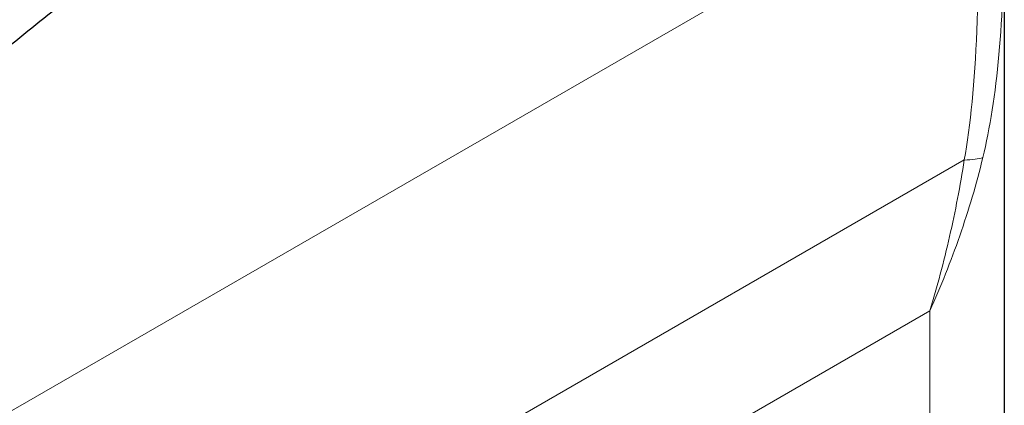
# Model space of a CAD drawing. Units: millimetres. Extents: x 0 to 8756, y -606 to 4200.
# Drawn here: x 1177 to 1757, y 1395 to 1622 of the extents above; entities that cross this region are included whole.
import ezdxf

# ---------------------------------------------------------------- set-up
doc = ezdxf.new("R2010")
doc.units = ezdxf.units.MM
doc.header["$LTSCALE"] = 10
doc.layers.get('0').update_dxf_attribs({"lineweight": 18})
doc.layers.add('Sichtbar (ISO)', color=7, linetype='Continuous', lineweight=25)
doc.layers.add('Tangential', color=7, linetype='Continuous', lineweight=9, true_color=0xbfbfbf)

# ---------------------------------------------------------------- blocks, each defined once
blk = doc.blocks.new('DF-1100_971294')
at = {"layer": 'Sichtbar (ISO)'}
blk.add_line((1756.93, 1680.01), (1756.93, 1315.86), dxfattribs=at)
blk.add_open_spline([(1057.23, 1513.29), (1078.53, 1531.31), (1099.7, 1549.02), (1147.1, 1588.16), (1173.07, 1609.22), (1197.81, 1628.93)], degree=3, knots=[28.122126, 28.122126, 28.122126, 28.122126, 38.008977, 38.008977, 50.678636, 50.678636, 50.678636, 50.678636], dxfattribs=at)
at = {"layer": 'Tangential'}
for p, q in [((1740.9, 1720.03), (863.64, 1214.85)), ((1733.32, 1539.81), (916.84, 1069.63)), ((947.91, 1010.35), (1713, 1450.94)), ((1713, 1286.22), (1713, 1450.94))]:
    blk.add_line(p, q, dxfattribs=at)
for centre, major_axis, ratio, start_param, end_param in [((1641.75, 1994.91), (66.26, -505.92), 0.14805, 0.433082, 0.977152), ((1606.93, 2007.86), (97.71, -527.86), 0.215612, 0.4479, 0.861388), ((1698.5, 1552.76), (49.2, -8.94), 0.191275, 5.532831, 5.941926)]:
    blk.add_ellipse(centre, major_axis=major_axis, ratio=ratio, start_param=start_param, end_param=end_param, dxfattribs=at)
for points, knots in [([(1713, 1450.94), (1719.51, 1465.35), (1725.44, 1480.12), (1735.93, 1510.26), (1740.5, 1525.62), (1744.29, 1541.19)], [-0.01001, -0.01001, -0.01001, -0.01001, 4.312454, 4.312454, 8.634918, 8.634918, 8.634918, 8.634918]), ([(1733.32, 1539.81), (1730.97, 1524.62), (1728.07, 1509.57), (1721.25, 1479.9), (1717.34, 1465.28), (1713, 1450.94)], [-8.634918, -8.634918, -8.634918, -8.634918, -4.312454, -4.312454, 0.01001, 0.01001, 0.01001, 0.01001])]:
    blk.add_open_spline(points, degree=3, knots=knots, dxfattribs=at)

msp = doc.modelspace()

# ---------------------------------------------------------------- block references
msp.add_blockref('DF-1100_971294', (0, 0))

doc.saveas('drawing.dxf')
